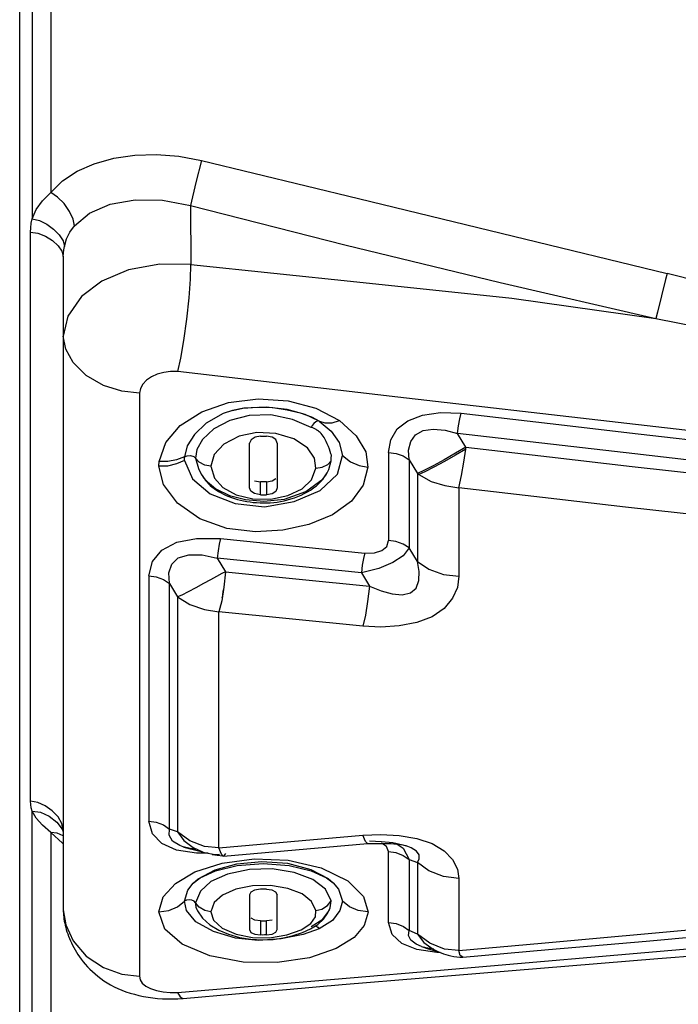
# Model space of a CAD drawing. Units: millimetres. Extents: x 226 to 21994, y -1018 to 13480.
# Drawn here: x 12020 to 12081, y 5511 to 5601 of the extents above; entities that cross this region are included whole.
import ezdxf

# ---------------------------------------------------------------- set-up
doc = ezdxf.new("R2010")
doc.units = ezdxf.units.MM
doc.dimstyles.new('Qitele', dxfattribs={"dimscale": 85, "dimtxt": 4, "dimasz": 5, "dimexe": 4, "dimexo": 0, "dimgap": 3, "dimtad": 1, "dimdec": 0, "dimrnd": 10, "dimzin": 1, "dimtxsty": 'Standard', "dimblk": 'OBLIQUE', "dimcen": 5, "dimdle": 4, "dimclrd": 256, "dimclre": 256, "dimclrt": 256, "dimadec": 0, "dimazin": 0, "dimtfac": 1, "dimtdec": 0, "dimtmove": 0, "dimatfit": 3, "dimldrblk": 'OBLIQUE', "dimfxl": 6, "dimfxlon": 1, "dimlwd": 40, "dimlwe": 30, "dimarcsym": 0})

# ---------------------------------------------------------------- blocks, each defined once
blk = doc.blocks.new('_Oblique')
at = {"color": 0, "linetype": 'ByBlock', "lineweight": -2}
blk.add_line((-0.5, -0.5), (0.5, 0.5), dxfattribs=at)
blk = doc.blocks.new('*D6')
at = {"lineweight": 40, "transparency": 16777216}
blk.add_line((2445.972, 9197.426), (2445.972, 2338.375), dxfattribs=at)
at = {"lineweight": 30, "transparency": 16777216}
for p, q in [((2955.972, 8857.426), (2105.972, 8857.426)), ((2955.972, 2678.375), (2105.972, 2678.375))]:
    blk.add_line(p, q, dxfattribs=at)
at = {"layer": 'Defpoints', "color": 0, "transparency": 16777216}
for p in [(11301.872, 8857.426), (2445.972, 2678.375), (15756.636, 2678.375)]:
    blk.add_point(p, dxfattribs=at)
at = {"lineweight": 40, "transparency": 16777216, "xscale": 425, "yscale": 425, "zscale": 425}
for p, rotation in [((2445.972, 8857.426), 90), ((2445.972, 2678.375), 270)]:
    blk.add_blockref('_Oblique', p, dxfattribs=dict(at, rotation=rotation))
at = {"transparency": 16777216, "insert": (2013.368, 5767.901), "char_height": 340, "attachment_point": 5, "rotation": 90}
blk.add_mtext('6180', dxfattribs=at)
blk = doc.blocks.new('*D7')
at = {"lineweight": 40, "transparency": 16777216}
blk.add_line((1568.11, 10714.649), (1568.11, 857.383), dxfattribs=at)
at = {"lineweight": 30, "transparency": 16777216}
for p, q in [((2078.11, 10374.649), (1228.11, 10374.649)), ((2078.11, 1197.383), (1228.11, 1197.383))]:
    blk.add_line(p, q, dxfattribs=at)
at = {"layer": 'Defpoints', "color": 0, "transparency": 16777216}
for p in [(11311.021, 10374.649), (1568.11, 1197.383), (13639.744, 1197.383)]:
    blk.add_point(p, dxfattribs=at)
at = {"lineweight": 40, "transparency": 16777216, "xscale": 425, "yscale": 425, "zscale": 425}
for p, rotation in [((1568.11, 10374.649), 90), ((1568.11, 1197.383), 270)]:
    blk.add_blockref('_Oblique', p, dxfattribs=dict(at, rotation=rotation))
at = {"transparency": 16777216, "insert": (1135.505, 5786.016), "char_height": 340, "attachment_point": 5, "rotation": 90}
blk.add_mtext('9180', dxfattribs=at)

msp = doc.modelspace()

# ---------------------------------------------------------------- linework, layer by layer
at = {"color": 7, "linetype": 'Continuous'}
for p, q in [((12020.338, 5480.402), (12020.338, 5870.939)), ((12021.475, 5617.842), (12021.475, 5582.955)), ((12023.19, 5614.902), (12023.19, 5585.382)), ((12037.057, 5588.332), (12036.548, 5586.291)), ((12036.548, 5586.291), (12036.036, 5584.198)), ((12036.036, 5584.198), (12036.066, 5578.745)), ((12021.338, 5529.366), (12021.338, 5581.728)), ((12024.341, 5579.481), (12024.341, 5519.382)), ((12079.36, 5575.887), (12078.984, 5574.358)), ((12078.984, 5574.358), (12078.847, 5573.784)), ((12031.347, 5566.918), (12031.347, 5513.257)), ((12047.877, 5564.352), (12046.593, 5564.957)), ((12047.574, 5565.547), (12049.743, 5564.416)), ((12047.147, 5563.76), (12045.438, 5564.489)), ((12047.877, 5564.352), (12048.975, 5563.414)), ((12049.743, 5564.416), (12051.29, 5562.993)), ((12038.203, 5563.625), (12037.139, 5562.661)), ((12042.158, 5563.288), (12040.533, 5562.95)), ((12043.881, 5563.21), (12042.158, 5563.288)), ((12045.549, 5562.711), (12043.881, 5563.21)), ((12047.212, 5563.757), (12047.147, 5563.76)), ((12048.975, 5563.414), (12049.709, 5562.381)), ((12076.909, 5561.326), (12060.607, 5563.215)), ((12061.378, 5561.955), (12060.607, 5563.215)), ((12033.162, 5560.641), (12033.765, 5562.382)), ((12041.47, 5558.202), (12041.47, 5562.308)), ((12042.471, 5562.953), (12041.988, 5562.867)), ((12042.471, 5562.953), (12043.02, 5562.953)), ((12044.021, 5562.308), (12044.021, 5558.202)), ((12046.794, 5561.891), (12045.549, 5562.711)), ((12049.709, 5562.381), (12050.009, 5561.171)), ((12035.726, 5562.059), (12035.482, 5561.054)), ((12038.216, 5561.259), (12037.919, 5560.19)), ((12047.451, 5560.928), (12046.794, 5561.891)), ((12054.25, 5561.449), (12054.25, 5553.353)), ((12061.357, 5561.773), (12061.378, 5561.955)), ((12084.935, 5560.415), (12076.909, 5561.326)), ((12035.502, 5560.714), (12034.741, 5560.412)), ((12035.482, 5561.054), (12034.752, 5560.769)), ((12035.484, 5560.938), (12035.482, 5561.054)), ((12035.502, 5560.714), (12036.23, 5559.032)), ((12036.338, 5561.086), (12036.513, 5560.931)), ((12036.839, 5560.563), (12036.513, 5560.931)), ((12036.513, 5560.931), (12036.766, 5559.974)), ((12037.347, 5560.295), (12036.839, 5560.563)), ((12037.919, 5560.19), (12037.347, 5560.295)), ((12047.571, 5560.02), (12047.451, 5560.928)), ((12048.162, 5560.104), (12048.669, 5560.352)), ((12048.669, 5560.352), (12048.968, 5560.705)), ((12048.759, 5559.885), (12048.969, 5560.705)), ((12049.554, 5559.461), (12050.009, 5561.171)), ((12056.151, 5560.788), (12056.146, 5552.672)), ((12056.151, 5560.788), (12056.909, 5559.535)), ((12036.766, 5559.974), (12037.029, 5559.457)), ((12037.029, 5559.457), (12037.388, 5558.956)), ((12037.919, 5560.19), (12038.237, 5559.11)), ((12047.167, 5558.956), (12047.571, 5560.02)), ((12047.571, 5560.02), (12048.162, 5560.104)), ((12047.962, 5557.964), (12049.554, 5559.461)), ((12048.235, 5559.038), (12048.609, 5559.571)), ((12048.493, 5559.378), (12048.655, 5559.657)), ((12048.609, 5559.571), (12048.759, 5559.885)), ((12048.655, 5559.657), (12048.79, 5559.947)), ((12056.909, 5559.535), (12056.904, 5551.428)), ((12036.23, 5559.032), (12037.851, 5557.656)), ((12037.296, 5559.055), (12037.417, 5558.9)), ((12038.237, 5559.11), (12039.012, 5558.229)), ((12041.943, 5558.84), (12042.471, 5558.751)), ((12042.471, 5557.572), (12042.471, 5558.751)), ((12043.02, 5558.751), (12042.839, 5558.748)), ((12043.02, 5558.751), (12043.02, 5557.572)), ((12037.851, 5557.656), (12040.142, 5556.751)), ((12039.012, 5558.229), (12040.237, 5557.571)), ((12042.471, 5557.572), (12042.656, 5557.57)), ((12046.8, 5557.832), (12047.082, 5558.006)), ((12060.706, 5558.203), (12060.706, 5550.066)), ((12039.641, 5557.508), (12041.109, 5557.13)), ((12040.142, 5556.751), (12042.836, 5556.463)), ((12041.109, 5557.13), (12042.79, 5556.984)), ((12042.79, 5556.984), (12044.684, 5557.177)), ((12043.382, 5556.834), (12043.699, 5556.861)), ((12043.431, 5557.158), (12045.005, 5557.486)), ((12044.969, 5557.09), (12045.285, 5557.18)), ((12038.802, 5553.537), (12052.063, 5552.208)), ((12056.904, 5551.428), (12056.146, 5552.672)), ((12051.759, 5550.396), (12038.497, 5551.72)), ((12038.497, 5551.72), (12039.268, 5550.476)), ((12039.268, 5550.476), (12052.507, 5549.156)), ((12051.759, 5550.396), (12052.507, 5549.156)), ((12032.199, 5550.095), (12032.199, 5527.541)), ((12034.098, 5549.409), (12034.856, 5548.173)), ((12034.098, 5526.808), (12034.098, 5549.409)), ((12051.895, 5545.483), (12038.655, 5546.795)), ((12038.655, 5525.074), (12038.655, 5546.795)), ((12021.475, 5507.797), (12021.475, 5528.457)), ((12034.07, 5526.238), (12034.098, 5526.808)), ((12034.856, 5526.54), (12034.098, 5526.808)), ((12023.776, 5526.437), (12023.19, 5526.499)), ((12024.265, 5525.512), (12023.19, 5526.499)), ((12023.19, 5526.499), (12023.19, 5509.011)), ((12024.341, 5526.195), (12023.776, 5526.437)), ((12035.978, 5525.738), (12034.856, 5526.54)), ((12034.856, 5526.54), (12035.44, 5525.751)), ((12038.655, 5525.074), (12051.895, 5526.235)), ((12051.895, 5526.235), (12053.543, 5526.314)), ((12052.124, 5525.651), (12051.896, 5526.231)), ((12053.543, 5526.314), (12055.238, 5526.224)), ((12055.238, 5526.224), (12056.859, 5525.949)), ((12056.859, 5525.949), (12058.276, 5525.474)), ((12024.341, 5525.46), (12024.265, 5525.512)), ((12034.771, 5524.877), (12033.406, 5525.481)), ((12035.38, 5525.168), (12035.378, 5525.168)), ((12036.02, 5525.008), (12035.38, 5525.168)), ((12035.44, 5525.751), (12036.287, 5525.107)), ((12037.336, 5525.202), (12035.978, 5525.738)), ((12036.67, 5524.928), (12036.02, 5525.008)), ((12036.287, 5525.107), (12037.147, 5524.704)), ((12038.655, 5525.074), (12037.336, 5525.202)), ((12038.882, 5524.501), (12038.655, 5525.078)), ((12039.088, 5524.316), (12052.331, 5525.468)), ((12052.331, 5525.468), (12052.124, 5525.651)), ((12052.333, 5525.469), (12052.331, 5525.468)), ((12053.607, 5525.643), (12052.507, 5525.699)), ((12052.685, 5525.482), (12053.044, 5525.488)), ((12053.044, 5525.488), (12053.232, 5525.489)), ((12053.232, 5525.489), (12053.426, 5525.49)), ((12053.426, 5525.49), (12053.626, 5525.489)), ((12054.646, 5525.525), (12053.607, 5525.643)), ((12053.626, 5525.489), (12053.833, 5525.487)), ((12055.582, 5525.34), (12054.646, 5525.525)), ((12054.979, 5525.436), (12055.199, 5525.414)), ((12055.049, 5525.429), (12055.595, 5525.036)), ((12055.577, 5525.341), (12055.878, 5525.257)), ((12055.814, 5525.277), (12055.582, 5525.34)), ((12055.595, 5525.036), (12056.146, 5524.003)), ((12055.878, 5525.257), (12055.814, 5525.277)), ((12056.343, 5525.082), (12055.878, 5525.257)), ((12036.585, 5524.575), (12034.771, 5524.877)), ((12037.659, 5524.582), (12036.585, 5524.575)), ((12038.319, 5524.452), (12038.714, 5524.492)), ((12038.493, 5524.405), (12039.012, 5524.332)), ((12039.06, 5524.318), (12038.882, 5524.501)), ((12039.012, 5524.332), (12039.052, 5524.326)), ((12039.088, 5524.316), (12039.06, 5524.318)), ((12039.268, 5524.548), (12039.088, 5524.316)), ((12054.25, 5524.744), (12054.94, 5524.648)), ((12054.25, 5518.208), (12054.25, 5524.744)), ((12054.94, 5524.648), (12055.609, 5524.387)), ((12055.609, 5524.387), (12056.146, 5524.003)), ((12036.449, 5522.872), (12038.958, 5523.677)), ((12038.318, 5523.049), (12040.312, 5523.6)), ((12038.345, 5522.964), (12040.339, 5523.455)), ((12043.564, 5523.137), (12041.455, 5523.08)), ((12048.063, 5523.249), (12050.501, 5522.043)), ((12056.146, 5524.003), (12056.904, 5523.724)), ((12056.146, 5524.003), (12056.15, 5517.458)), ((12056.904, 5523.724), (12056.909, 5517.144)), ((12034.655, 5521.807), (12036.449, 5522.872)), ((12039.439, 5522.662), (12037.924, 5521.994)), ((12041.455, 5523.08), (12039.439, 5522.662)), ((12060.706, 5522.247), (12060.706, 5515.637)), ((12035.791, 5521.181), (12036.297, 5521.835)), ((12037.924, 5521.994), (12036.967, 5521.096)), ((12041.755, 5521.573), (12040.214, 5521.263)), ((12043.415, 5521.604), (12041.755, 5521.573)), ((12045.004, 5521.337), (12043.415, 5521.604)), ((12048.457, 5521.29), (12047.282, 5522.174)), ((12049.16, 5521.868), (12049.668, 5521.262)), ((12035.482, 5520.16), (12035.791, 5521.181)), ((12036.967, 5521.096), (12036.513, 5520.021)), ((12041.47, 5520.762), (12041.47, 5517.551)), ((12042.471, 5521.268), (12041.931, 5521.189)), ((12042.838, 5521.269), (12042.471, 5521.268)), ((12043.02, 5521.268), (12042.838, 5521.269)), ((12043.02, 5521.268), (12043.516, 5521.204)), ((12044.021, 5517.551), (12044.021, 5520.762)), ((12048.971, 5520.198), (12048.457, 5521.29)), ((12049.668, 5521.262), (12050.018, 5520.16)), ((12035.663, 5520.268), (12035.482, 5520.16)), ((12035.669, 5519.307), (12035.482, 5520.16)), ((12036.513, 5520.021), (12036.502, 5519.888)), ((12036.502, 5519.888), (12036.547, 5519.606)), ((12036.839, 5519.607), (12036.513, 5520.021)), ((12036.547, 5519.606), (12036.64, 5519.39)), ((12037.35, 5519.304), (12036.839, 5519.607)), ((12038.233, 5520.034), (12037.919, 5519.19)), ((12047.571, 5519.323), (12047.172, 5520.156)), ((12048.121, 5519.45), (12048.63, 5519.766)), ((12048.63, 5519.766), (12048.971, 5520.198)), ((12048.781, 5519.323), (12048.897, 5519.567)), ((12048.855, 5519.477), (12048.897, 5519.567)), ((12048.897, 5519.567), (12048.971, 5520.198)), ((12036.534, 5518.28), (12035.669, 5519.307)), ((12036.64, 5519.39), (12036.688, 5519.293)), ((12036.688, 5519.293), (12037.145, 5518.618)), ((12037.145, 5518.618), (12037.819, 5518.009)), ((12037.919, 5519.19), (12037.35, 5519.304)), ((12037.919, 5519.19), (12038.167, 5518.426)), ((12047.571, 5519.323), (12048.121, 5519.45)), ((12048.227, 5518.503), (12048.723, 5519.21)), ((12048.274, 5518.512), (12048.615, 5519.007)), ((12048.615, 5519.007), (12048.855, 5519.477)), ((12038.173, 5517.376), (12036.534, 5518.28)), ((12037.819, 5518.009), (12038.636, 5517.511)), ((12042.471, 5518.358), (12042.652, 5518.357)), ((12042.471, 5518.358), (12042.471, 5517.06)), ((12042.652, 5518.357), (12043.02, 5518.358)), ((12043.544, 5518.423), (12043.02, 5518.358)), ((12043.02, 5517.06), (12043.02, 5518.358)), ((12046.228, 5517.535), (12047.095, 5518.117)), ((12047.147, 5517.836), (12048.227, 5518.503)), ((12047.748, 5517.791), (12047.877, 5517.622)), ((12049.088, 5518.382), (12047.877, 5517.622)), ((12040.175, 5516.775), (12038.173, 5517.376)), ((12040.546, 5516.838), (12041.585, 5516.665)), ((12043.02, 5517.06), (12042.835, 5517.059)), ((12043.307, 5516.812), (12044.903, 5517.066)), ((12043.651, 5516.655), (12044.59, 5516.789)), ((12046.399, 5517.109), (12044.391, 5516.699)), ((12044.903, 5517.066), (12046.228, 5517.535)), ((12046.329, 5517.277), (12047.094, 5517.615)), ((12047.877, 5517.622), (12046.399, 5517.109)), ((12056.105, 5517.01), (12056.15, 5517.458)), ((12056.909, 5517.144), (12056.15, 5517.458)), ((12058.043, 5516.314), (12056.909, 5517.144)), ((12056.909, 5517.144), (12057.501, 5516.371)), ((12077.95, 5516.493), (12083.934, 5517.045)), ((12042.254, 5516.553), (12040.175, 5516.775)), ((12041.585, 5516.665), (12042.646, 5516.607)), ((12044.391, 5516.699), (12042.254, 5516.553)), ((12042.646, 5516.607), (12043.651, 5516.655)), ((12056.857, 5515.715), (12055.475, 5516.276)), ((12057.299, 5515.993), (12056.798, 5516.207)), ((12057.299, 5515.993), (12057.821, 5515.829)), ((12057.299, 5515.993), (12057.483, 5515.933)), ((12057.501, 5516.371), (12058.359, 5515.75)), ((12057.692, 5515.882), (12057.512, 5515.928)), ((12058.418, 5515.745), (12057.692, 5515.882)), ((12059.401, 5515.766), (12058.043, 5516.314)), ((12058.691, 5515.441), (12056.857, 5515.715)), ((12058.359, 5515.75), (12058.798, 5515.535)), ((12058.496, 5515.678), (12058.576, 5515.637)), ((12058.576, 5515.637), (12058.726, 5515.564)), ((12058.657, 5513.791), (12082.776, 5515.867)), ((12058.999, 5515.445), (12058.691, 5515.441)), ((12058.798, 5515.535), (12058.826, 5515.523)), ((12059.09, 5515.408), (12059.295, 5515.33)), ((12060.706, 5515.637), (12059.401, 5515.766)), ((12079.028, 5514.883), (12086.683, 5515.515)), ((12057.436, 5513.112), (12079.028, 5514.883)), ((12034.849, 5511.78), (12058.657, 5513.791)), ((12044.864, 5512.054), (12050.002, 5512.492)), ((12050.002, 5512.492), (12057.436, 5513.112)), ((12035.369, 5511.215), (12040.184, 5511.646)), ((12040.184, 5511.646), (12044.864, 5512.054)), ((12032.577, 5511.278), (12033.02, 5511.23)), ((12034.878, 5511.183), (12035.367, 5511.214)), ((12035.369, 5511.215), (12035.371, 5511.215))]:
    msp.add_line(p, q, dxfattribs=at)
at = {"color": 40, "linetype": 'Continuous'}
for p, q in [((12039.054, 5548.809), (12039.032, 5548.662)), ((12038.946, 5548.149), (12038.928, 5548.05)), ((12038.972, 5548.299), (12038.946, 5548.149)), ((12038.998, 5548.453), (12038.972, 5548.299)), ((12038.721, 5547.058), (12038.703, 5546.981)), ((12038.74, 5547.136), (12038.721, 5547.058)), ((12038.759, 5547.217), (12038.74, 5547.136)), ((12038.778, 5547.3), (12038.759, 5547.217)), ((12038.794, 5547.374), (12038.778, 5547.3))]:
    msp.add_line(p, q, dxfattribs=at)
at = {"color": 7, "linetype": 'Continuous'}
for points in [[(12023.19, 5585.382), (12024.271, 5586.451), (12025.614, 5587.338), (12027.197, 5588.032), (12028.986, 5588.528), (12030.913, 5588.814), (12032.919, 5588.882), (12034.963, 5588.722), (12037.057, 5588.332)], [(12037.057, 5588.332), (12051.483, 5584.833), (12065.756, 5581.363), (12079.876, 5577.92)], [(12021.475, 5582.955), (12021.848, 5583.812), (12022.423, 5584.63), (12023.19, 5585.382)], [(12025.37, 5582.306), (12025.262, 5582.935), (12024.927, 5583.646), (12024.421, 5584.361), (12023.826, 5584.963), (12023.19, 5585.382)], [(12025.37, 5582.305), (12026.751, 5583.472), (12028.653, 5584.306), (12030.95, 5584.712), (12033.481, 5584.662), (12036.036, 5584.198)], [(12036.036, 5584.198), (12050.234, 5580.56), (12064.51, 5577.093), (12078.847, 5573.784)], [(12021.338, 5581.728), (12021.354, 5582.138), (12021.4, 5582.55), (12021.475, 5582.955)], [(12021.475, 5582.955), (12022.144, 5582.793), (12022.823, 5582.462), (12023.457, 5582.004), (12023.976, 5581.478), (12024.319, 5580.941), (12024.446, 5580.426)], [(12024.446, 5580.426), (12024.655, 5581.105), (12024.962, 5581.732), (12025.37, 5582.305)], [(12021.338, 5581.728), (12022.013, 5581.629), (12022.698, 5581.359), (12023.339, 5580.958), (12023.863, 5580.479), (12024.211, 5579.977), (12024.341, 5579.481)], [(12024.341, 5579.481), (12024.352, 5579.791), (12024.387, 5580.107), (12024.446, 5580.426)], [(12036.066, 5578.745), (12033.209, 5578.786), (12030.328, 5578.253), (12027.891, 5577.238), (12026.007, 5575.798), (12024.76, 5574.007), (12024.341, 5572.155)], [(12034.865, 5568.897), (12035.142, 5570.129), (12035.435, 5571.766), (12035.711, 5573.711), (12035.914, 5575.689), (12036.03, 5577.402), (12036.066, 5578.745)], [(12036.066, 5578.745), (12051.332, 5577.151), (12065.581, 5575.646), (12078.847, 5573.784)], [(12079.876, 5577.92), (12079.739, 5577.391), (12079.36, 5575.887)], [(12097.779, 5573.211), (12091.923, 5574.828), (12085.955, 5576.398), (12079.876, 5577.92)], [(12078.847, 5573.784), (12084.589, 5572.648), (12090.553, 5571.307), (12096.772, 5569.87)], [(12031.347, 5566.918), (12029.736, 5567.1), (12028.031, 5567.633), (12026.435, 5568.537), (12025.258, 5569.732), (12024.575, 5570.979), (12024.341, 5572.155)], [(12034.865, 5568.897), (12034.214, 5568.915), (12033.582, 5568.834), (12032.99, 5568.665), (12032.459, 5568.419), (12032.01, 5568.109), (12031.663, 5567.747), (12031.436, 5567.346), (12031.347, 5566.918)], [(12095.624, 5561.894), (12075.37, 5564.206), (12055.117, 5566.54), (12034.865, 5568.897)], [(12033.765, 5562.382), (12035.091, 5563.93), (12037.071, 5565.196), (12039.534, 5566.056)], [(12039.534, 5566.056), (12042.276, 5566.399), (12045.04, 5566.222), (12047.574, 5565.547)], [(12039.916, 5565.337), (12039.044, 5565.036), (12037.498, 5564.151), (12036.401, 5563.117), (12035.726, 5562.059)], [(12041.439, 5564.877), (12039.67, 5564.409), (12038.203, 5563.625)], [(12046.593, 5564.957), (12044.924, 5565.405), (12043, 5565.635), (12040.95, 5565.548), (12039.916, 5565.337)], [(12039.917, 5565.337), (12040.85, 5565.533), (12042.196, 5565.644), (12043.612, 5565.588), (12044.937, 5565.397), (12046.136, 5565.1)], [(12045.438, 5564.489), (12043.416, 5564.916), (12041.439, 5564.877)], [(12046.136, 5565.1), (12047.163, 5564.724), (12047.892, 5564.342)], [(12054.25, 5561.449), (12054.454, 5562.632), (12055.06, 5563.623), (12056.038, 5564.382), (12057.37, 5564.896), (12059.031, 5565.136), (12060.942, 5565.066)], [(12060.607, 5563.215), (12060.702, 5563.903), (12060.818, 5564.541), (12060.942, 5565.066)], [(12060.942, 5565.066), (12069.108, 5564.111), (12077.214, 5563.175), (12085.259, 5562.262)], [(12047.877, 5564.352), (12047.74, 5564.367), (12047.565, 5564.284), (12047.388, 5564.135), (12047.239, 5563.951), (12047.147, 5563.76)], [(12047.892, 5564.342), (12048.4, 5564.173), (12049.064, 5564.195), (12049.743, 5564.416)], [(12048.139, 5563.093), (12048.048, 5563.195), (12047.961, 5563.283), (12047.878, 5563.357), (12047.8, 5563.421), (12047.727, 5563.477), (12047.657, 5563.526), (12047.592, 5563.569), (12047.528, 5563.607), (12047.467, 5563.642), (12047.406, 5563.675), (12047.345, 5563.705), (12047.282, 5563.732), (12047.212, 5563.757)], [(12048.52, 5562.466), (12048.424, 5562.66), (12048.327, 5562.83), (12048.232, 5562.972), (12048.139, 5563.093)], [(12051.29, 5562.993), (12052.165, 5561.531), (12052.366, 5560.111)], [(12056.151, 5560.788), (12056.102, 5561.67), (12056.295, 5562.472), (12056.737, 5563.087), (12057.433, 5563.468), (12058.365, 5563.604), (12059.47, 5563.509), (12060.607, 5563.215)], [(12037.139, 5562.661), (12036.633, 5561.721), (12036.513, 5560.931)], [(12040.533, 5562.95), (12039.11, 5562.229), (12038.216, 5561.259)], [(12041.988, 5562.867), (12041.616, 5562.628), (12041.47, 5562.308)], [(12044.021, 5562.308), (12043.894, 5562.641), (12043.539, 5562.87), (12043.02, 5562.953)], [(12049.007, 5561.209), (12048.954, 5561.33), (12048.899, 5561.541), (12048.816, 5561.769), (12048.721, 5562.012), (12048.62, 5562.25), (12048.52, 5562.466)], [(12048.968, 5560.705), (12048.983, 5560.936), (12049.007, 5561.209)], [(12054.25, 5561.449), (12054.959, 5561.368), (12055.615, 5561.14), (12056.151, 5560.788)], [(12061.378, 5561.955), (12060.413, 5561.382), (12059.368, 5560.789), (12058.346, 5560.234), (12057.499, 5559.801), (12056.909, 5559.535)], [(12061.357, 5561.773), (12060.424, 5561.219), (12059.404, 5560.64), (12058.428, 5560.11), (12057.598, 5559.687), (12057.031, 5559.432)], [(12060.706, 5558.203), (12060.976, 5559.34), (12061.185, 5560.576), (12061.357, 5561.773)], [(12061.378, 5561.955), (12069.049, 5561.059), (12076.649, 5560.181), (12084.178, 5559.334)], [(12033.135, 5560.192), (12033.139, 5560.342), (12033.148, 5560.492), (12033.162, 5560.641)], [(12034.741, 5560.412), (12033.938, 5560.21), (12033.135, 5560.192)], [(12034.752, 5560.769), (12033.956, 5560.614), (12033.162, 5560.641)], [(12035.482, 5561.054), (12035.737, 5561.159), (12036.052, 5561.166), (12036.338, 5561.086)], [(12035.502, 5560.714), (12035.49, 5560.827), (12035.484, 5560.938)], [(12050.009, 5561.171), (12050.764, 5560.604), (12051.567, 5560.254), (12052.366, 5560.111)], [(12052.366, 5560.111), (12051.919, 5558.464), (12050.835, 5556.966), (12049.117, 5555.734), (12046.925, 5554.843), (12044.534, 5554.308), (12042.018, 5554.143), (12039.4, 5554.46), (12036.891, 5555.359), (12034.856, 5556.785), (12033.557, 5558.505), (12033.135, 5560.192)], [(12037.028, 5559.458), (12037.102, 5559.337), (12037.19, 5559.204), (12037.296, 5559.055)], [(12048.095, 5558.863), (12048.305, 5559.113), (12048.493, 5559.378)], [(12056.909, 5559.535), (12056.949, 5559.5), (12056.99, 5559.466), (12057.031, 5559.432)], [(12057.031, 5559.432), (12058.168, 5558.795), (12059.429, 5558.414), (12060.706, 5558.203)], [(12037.388, 5558.956), (12038.361, 5558.121), (12039.641, 5557.508)], [(12037.417, 5558.9), (12037.55, 5558.744), (12037.698, 5558.587), (12037.859, 5558.432), (12038.035, 5558.28)], [(12042.839, 5558.748), (12042.656, 5558.749), (12042.471, 5558.751)], [(12043.02, 5558.751), (12043.546, 5558.84), (12043.899, 5559.066)], [(12044.684, 5557.177), (12046.654, 5557.855), (12048.235, 5559.038)], [(12045.005, 5557.486), (12046.299, 5558.104), (12047.167, 5558.956)], [(12047.082, 5558.006), (12047.355, 5558.197), (12047.617, 5558.404), (12047.865, 5558.626), (12048.095, 5558.863)], [(12038.035, 5558.28), (12038.223, 5558.133), (12038.422, 5557.994), (12038.632, 5557.861), (12038.851, 5557.737), (12039.081, 5557.619), (12039.319, 5557.509), (12039.567, 5557.407), (12039.823, 5557.312), (12040.088, 5557.225), (12040.36, 5557.145), (12040.64, 5557.073)], [(12040.237, 5557.571), (12041.776, 5557.189), (12043.431, 5557.158)], [(12042.471, 5557.572), (12041.934, 5557.671), (12041.582, 5557.894), (12041.47, 5558.202)], [(12042.656, 5557.57), (12042.839, 5557.569), (12043.02, 5557.572)], [(12042.836, 5556.463), (12045.575, 5556.937), (12047.962, 5557.964)], [(12044.021, 5558.202), (12043.897, 5557.883), (12043.544, 5557.659), (12043.02, 5557.572)], [(12045.285, 5557.18), (12045.598, 5557.283), (12045.907, 5557.399), (12046.211, 5557.529), (12046.509, 5557.673), (12046.8, 5557.832)], [(12083.58, 5555.585), (12076.045, 5556.435), (12068.419, 5557.308), (12060.706, 5558.203)], [(12040.64, 5557.073), (12040.927, 5557.009), (12041.22, 5556.954)], [(12041.22, 5556.954), (12041.518, 5556.908), (12041.821, 5556.87), (12042.128, 5556.842)], [(12042.128, 5556.842), (12042.438, 5556.824), (12042.751, 5556.816), (12043.066, 5556.82), (12043.382, 5556.834)], [(12043.699, 5556.861), (12044.017, 5556.899), (12044.335, 5556.95)], [(12044.335, 5556.95), (12044.652, 5557.013), (12044.969, 5557.09)], [(12032.199, 5550.095), (12032.535, 5551.441), (12033.409, 5552.481), (12034.775, 5553.192), (12036.588, 5553.551), (12038.802, 5553.537)], [(12038.802, 5553.535), (12038.689, 5553.033), (12038.584, 5552.41), (12038.497, 5551.72)], [(12052.063, 5552.208), (12052.949, 5552.22), (12053.64, 5552.432), (12054.09, 5552.817), (12054.25, 5553.353)], [(12056.146, 5552.672), (12055.608, 5553.026), (12054.939, 5553.266), (12054.25, 5553.353)], [(12056.146, 5552.672), (12055.593, 5551.956), (12054.641, 5551.323), (12053.349, 5550.794), (12051.759, 5550.396)], [(12052.063, 5552.21), (12051.949, 5551.704), (12051.845, 5551.081), (12051.759, 5550.396)], [(12034.098, 5549.409), (12034.056, 5550.371), (12034.323, 5551.177), (12034.918, 5551.754), (12035.881, 5552.048), (12037.121, 5552.031), (12038.497, 5551.72)], [(12052.507, 5549.156), (12053.58, 5548.714), (12054.594, 5548.441), (12055.519, 5548.363), (12056.273, 5548.533), (12056.788, 5548.986), (12057.048, 5549.667), (12057.079, 5550.492), (12056.904, 5551.428)], [(12056.904, 5551.428), (12057.974, 5550.728), (12059.324, 5550.244), (12060.706, 5550.066)], [(12039.268, 5550.476), (12038.919, 5550.315), (12038.439, 5550.061), (12037.875, 5549.747), (12037.236, 5549.388), (12036.533, 5549), (12035.841, 5548.631), (12035.256, 5548.339), (12034.856, 5548.173)], [(12039.268, 5550.476), (12039.116, 5549.066), (12038.912, 5547.815), (12038.655, 5546.798)], [(12032.199, 5550.095), (12032.894, 5550.006), (12033.564, 5549.763), (12034.098, 5549.409)], [(12060.706, 5550.066), (12060.583, 5549.049), (12060.145, 5548.038), (12059.38, 5547.111), (12058.281, 5546.347), (12056.865, 5545.809), (12055.242, 5545.499), (12053.543, 5545.397), (12051.895, 5545.483)], [(12052.507, 5549.156), (12052.334, 5547.756), (12052.124, 5546.494), (12051.896, 5545.479)], [(12034.856, 5548.173), (12034.854, 5540.666), (12034.856, 5526.54)], [(12034.856, 5548.173), (12035.985, 5547.468), (12037.345, 5547.017), (12038.655, 5546.795)], [(12021.475, 5528.457), (12021.399, 5528.765), (12021.353, 5529.068), (12021.338, 5529.366)], [(12024.341, 5526.733), (12024.211, 5527.321), (12023.859, 5527.919), (12023.331, 5528.48), (12022.692, 5528.942), (12022.014, 5529.251), (12021.338, 5529.366)], [(12021.475, 5528.457), (12022.264, 5528.354), (12023.055, 5527.993)], [(12023.19, 5526.499), (12022.44, 5527.161), (12021.864, 5527.806), (12021.475, 5528.457)], [(12023.055, 5527.993), (12023.754, 5527.441), (12024.241, 5526.798), (12024.341, 5526.559)], [(12032.199, 5527.541), (12032.894, 5527.446), (12033.564, 5527.187), (12034.098, 5526.808)], [(12033.406, 5525.481), (12032.534, 5526.373), (12032.199, 5527.541)], [(12035.378, 5525.168), (12035.064, 5525.284), (12034.394, 5525.707), (12034.07, 5526.238)], [(12035.38, 5525.168), (12035.539, 5525.119), (12036.021, 5524.99), (12036.304, 5524.921)], [(12052.333, 5525.475), (12052.374, 5525.477), (12052.518, 5525.479), (12052.685, 5525.482)], [(12054.25, 5524.744), (12054.066, 5525.194), (12053.616, 5525.514)], [(12053.833, 5525.487), (12054.046, 5525.483), (12054.267, 5525.476), (12054.497, 5525.467)], [(12054.497, 5525.467), (12054.736, 5525.454), (12054.979, 5525.436)], [(12055.199, 5525.414), (12055.344, 5525.394), (12055.577, 5525.341)], [(12056.904, 5523.724), (12057.08, 5524.069), (12057.063, 5524.422), (12056.828, 5524.769), (12056.343, 5525.082)], [(12058.276, 5525.474), (12059.38, 5524.801), (12060.149, 5523.991), (12060.587, 5523.117), (12060.706, 5522.247)], [(12036.304, 5524.921), (12036.891, 5524.769), (12037.128, 5524.706), (12037.16, 5524.697)], [(12037.147, 5524.704), (12037.298, 5524.652), (12038.319, 5524.452)], [(12038.05, 5524.476), (12038.148, 5524.459), (12038.266, 5524.44), (12038.381, 5524.421), (12038.493, 5524.405)], [(12038.958, 5523.677), (12041.905, 5524.063), (12045.027, 5523.947), (12048.063, 5523.249)], [(12040.312, 5523.6), (12042.598, 5523.83), (12044.979, 5523.656), (12047.112, 5523.089), (12048.691, 5522.257), (12049.16, 5521.868)], [(12040.339, 5523.455), (12042.731, 5523.648), (12045.129, 5523.459), (12047.14, 5522.966), (12048.562, 5522.317), (12049.16, 5521.868)], [(12047.282, 5522.174), (12045.564, 5522.824), (12043.564, 5523.137)], [(12060.706, 5522.247), (12059.32, 5522.441), (12057.971, 5522.967), (12056.904, 5523.724)], [(12036.297, 5521.835), (12036.759, 5522.227), (12038.318, 5523.049)], [(12036.297, 5521.835), (12036.922, 5522.311), (12038.345, 5522.964)], [(12033.135, 5519.188), (12033.532, 5520.565), (12034.655, 5521.807)], [(12047.172, 5520.156), (12046.306, 5520.837), (12045.004, 5521.337)], [(12050.501, 5522.043), (12051.938, 5520.59), (12052.367, 5519.173)], [(12040.214, 5521.263), (12039, 5520.733), (12038.233, 5520.034)], [(12041.931, 5521.189), (12041.58, 5521.009), (12041.47, 5520.762)], [(12043.516, 5521.204), (12043.87, 5521.026), (12044.021, 5520.762)], [(12033.135, 5519.188), (12034.041, 5519.309), (12034.846, 5519.649), (12035.482, 5520.16)], [(12036.513, 5520.021), (12036.379, 5520.168), (12036.163, 5520.261), (12035.908, 5520.3), (12035.663, 5520.268)], [(12050.018, 5520.16), (12049.791, 5519.313), (12049.088, 5518.382)], [(12052.364, 5519.189), (12051.459, 5519.309), (12050.655, 5519.649), (12050.018, 5520.16)], [(12024.341, 5519.385), (12024.343, 5519.227), (12024.35, 5519.062), (12024.363, 5518.89), (12024.382, 5518.712), (12024.406, 5518.53), (12024.436, 5518.345), (12024.472, 5518.155), (12024.515, 5517.961), (12024.564, 5517.763), (12024.62, 5517.563), (12024.682, 5517.361), (12024.751, 5517.156), (12024.826, 5516.95), (12024.908, 5516.743), (12024.997, 5516.535), (12025.093, 5516.326), (12025.196, 5516.116), (12025.307, 5515.904), (12025.427, 5515.691), (12025.555, 5515.477), (12025.693, 5515.261), (12025.842, 5515.043), (12026.002, 5514.822), (12026.177, 5514.599), (12026.365, 5514.372), (12026.569, 5514.144), (12026.787, 5513.918), (12027.018, 5513.694), (12027.262, 5513.476), (12027.52, 5513.263), (12027.791, 5513.055), (12028.078, 5512.855), (12028.38, 5512.661), (12028.696, 5512.477), (12029.028, 5512.301), (12029.375, 5512.137), (12029.736, 5511.983), (12030.112, 5511.842), (12030.499, 5511.715), (12030.895, 5511.601), (12031.301, 5511.501), (12031.716, 5511.414), (12032.141, 5511.34), (12032.577, 5511.278)], [(12024.341, 5519.382), (12024.576, 5517.987), (12025.262, 5516.517), (12026.442, 5515.124), (12028.038, 5514.077), (12029.737, 5513.466), (12031.347, 5513.257)], [(12052.367, 5519.173), (12052.023, 5517.922), (12051.085, 5516.817), (12049.449, 5515.804), (12046.994, 5514.963), (12044.025, 5514.524), (12040.892, 5514.568), (12037.83, 5515.134), (12035.284, 5516.2), (12033.678, 5517.605), (12033.135, 5519.188)], [(12042.471, 5518.358), (12041.967, 5518.424), (12041.613, 5518.601)], [(12047.095, 5518.117), (12047.525, 5518.734), (12047.571, 5519.323)], [(12038.167, 5518.426), (12038.962, 5517.702), (12040.235, 5517.146)], [(12047.094, 5517.615), (12047.763, 5518.031), (12048.274, 5518.512)], [(12047.567, 5517.909), (12047.575, 5517.906), (12047.748, 5517.791)], [(12054.25, 5518.208), (12054.949, 5518.11), (12055.619, 5517.844), (12056.15, 5517.458)], [(12055.475, 5516.276), (12054.59, 5517.11), (12054.25, 5518.208)], [(12038.636, 5517.511), (12039.552, 5517.123), (12040.546, 5516.838)], [(12040.235, 5517.146), (12041.735, 5516.841), (12043.307, 5516.812)], [(12041.47, 5517.551), (12041.596, 5517.302), (12041.95, 5517.128), (12042.471, 5517.06)], [(12042.835, 5517.059), (12042.652, 5517.058), (12042.471, 5517.06)], [(12043.02, 5517.06), (12043.555, 5517.139), (12043.906, 5517.312), (12044.021, 5517.551)], [(12044.59, 5516.789), (12045.483, 5516.998), (12046.329, 5517.277)], [(12056.798, 5516.207), (12056.319, 5516.58), (12056.105, 5517.01)], [(12060.706, 5515.637), (12068.313, 5516.312), (12083.526, 5517.672)], [(12061.099, 5515.031), (12068.958, 5515.736), (12077.95, 5516.493)], [(12057.821, 5515.829), (12058.636, 5515.581), (12058.82, 5515.522)], [(12058.726, 5515.564), (12058.898, 5515.487), (12059.09, 5515.408)], [(12059.295, 5515.33), (12059.516, 5515.256), (12059.749, 5515.188), (12059.996, 5515.127)], [(12059.996, 5515.127), (12060.255, 5515.077), (12060.524, 5515.041), (12060.801, 5515.023), (12061.056, 5515.027), (12061.102, 5515.031)], [(12061.099, 5515.031), (12060.834, 5515.17), (12060.706, 5515.637)], [(12031.347, 5513.257), (12031.412, 5512.944), (12031.608, 5512.641), (12031.929, 5512.365), (12032.368, 5512.13), (12032.911, 5511.95), (12033.529, 5511.831)], [(12033.529, 5511.831), (12034.186, 5511.774), (12034.849, 5511.78)], [(12034.849, 5511.78), (12035.084, 5511.356), (12035.342, 5511.214), (12035.369, 5511.215)], [(12033.02, 5511.23), (12033.471, 5511.196), (12033.93, 5511.175), (12034.399, 5511.17), (12034.878, 5511.183)]]:
    msp.add_lwpolyline(points, dxfattribs=at)
at = {"color": 40, "linetype": 'Continuous'}
for points in [[(12039.032, 5548.662), (12039.006, 5548.505), (12038.998, 5548.453)], [(12038.684, 5546.906), (12038.665, 5546.834), (12038.656, 5546.798)]]:
    msp.add_lwpolyline(points, dxfattribs=at)

# ---------------------------------------------------------------- dimensions: what is measured, and where the dimension line sits
at = {"color": 0}
for base, p1, p2, picture, middle in [((1568.11, 1197.383), (11311.021, 10374.649), (13639.744, 1197.383), '*D7', (1135.505, 5786.016)), ((2445.972, 2678.375), (11301.872, 8857.426), (15756.636, 2678.375), '*D6', (2013.368, 5767.901))]:
    dim = msp.add_linear_dim(base=base, p1=p1, p2=p2, angle=90, dimstyle='Qitele', dxfattribs=at)
    dim.commit()
    dim.dimension.update_dxf_attribs({"geometry": picture, "text_midpoint": middle})

doc.saveas('drawing.dxf')
